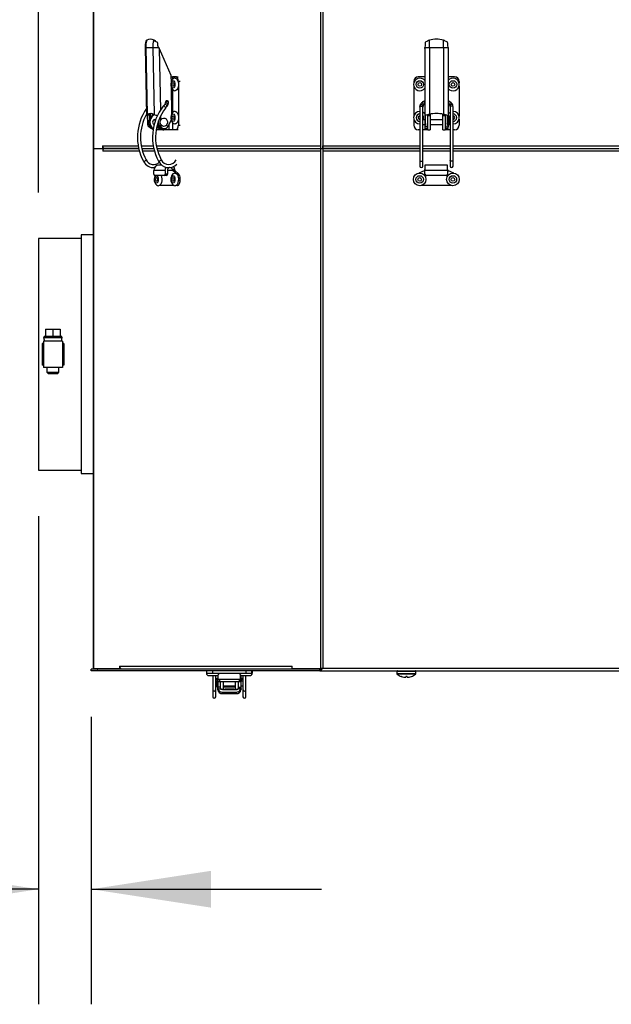
# Model space of a CAD drawing. Units: inches. Extents: x 0.7 to 16.6, y 0.6 to 10.3.
# Drawn here: x 6.2 to 6.8, y 8.2 to 9.3 of the extents above; entities that cross this region are included whole.
import ezdxf

# ---------------------------------------------------------------- set-up
doc = ezdxf.new("R2010")
doc.units = ezdxf.units.IN
doc.header["$MEASUREMENT"] = 0
doc.layers.add('FORMAT', color=7, linetype='Continuous')
doc.styles.add('SLDTEXTSTYLE0', font='TXT', dxfattribs={"width": 0.605})
doc.dimstyles.new('SLDDIMSTYLE0', dxfattribs={"dimtxt": 0.08, "dimasz": 0.13, "dimexe": 0, "dimexo": 0.0625, "dimgap": 0.02, "dimtad": 0, "dimtih": 1, "dimtoh": 1, "dimdec": 6, "dimlfac": 24, "dimrnd": 1e-09, "dimzin": 12, "dimdsep": 46, "dimlunit": 5, "dimtxsty": 'SLDTEXTSTYLE0', "dimsah": 1, "dimcen": 0.09, "dimadec": 0, "dimazin": 3, "dimtfac": 1, "dimtdec": 6, "dimtofl": 0, "dimtmove": 0, "dimatfit": 3, "dimfxl": 0, "dimfrac": 2, "dimtolj": 1, "dimtzin": 12, "dimarcsym": 0})
doc.dimstyles.new('SLDDIMSTYLE1', dxfattribs={"dimtxt": 0.08, "dimasz": 0.13, "dimexe": 0, "dimexo": 0.0625, "dimgap": 0.02, "dimtad": 0, "dimtih": 1, "dimtoh": 1, "dimdec": 6, "dimlfac": 24, "dimrnd": 1e-09, "dimzin": 12, "dimdsep": 46, "dimlunit": 5, "dimtxsty": 'SLDTEXTSTYLE0', "dimsah": 1, "dimcen": 0.09, "dimadec": 0, "dimazin": 3, "dimtfac": 1, "dimtdec": 6, "dimtmove": 0, "dimatfit": 0, "dimfxl": 0, "dimfrac": 2, "dimtolj": 1, "dimtzin": 12, "dimarcsym": 0})

# ---------------------------------------------------------------- blocks, each defined once
blk = doc.blocks.new('_D_11')
at = {"layer": 'FORMAT'}
for p, q in [((6.2093, 8.77), (6.2093, 8.2397)), ((6.2665, 8.5521), (6.2665, 8.2397)), ((5.4868, 8.3646), (5.4593, 8.3646)), ((5.4593, 8.3646), (5.4593, 8.2418)), ((5.6091, 8.3646), (5.6366, 8.3646)), ((5.6366, 8.3646), (5.6366, 8.2418)), ((6.2093, 8.3647), (5.719, 8.3647)), ((6.2665, 8.3647), (6.5165, 8.3647)), ((5.4593, 8.2418), (5.4868, 8.2418)), ((5.6366, 8.2418), (5.6091, 8.2418))]:
    blk.add_line(p, q, dxfattribs=at)
for points in [[(6.2093, 8.3647), (6.0793, 8.3847), (6.0793, 8.3447)], [(6.2665, 8.3647), (6.3965, 8.3447), (6.3965, 8.3847)]]:
    blk.add_solid(points, dxfattribs=at)
at = {"layer": 'FORMAT', "char_height": 0.08, "attachment_point": 1, "style": 'SLDTEXTSTYLE0'}
for s, insert in [('1 3/8', (5.4257, 8.486)), ('35', (5.4868, 8.3449))]:
    blk.add_mtext(s, dxfattribs=dict(at, insert=insert))
blk = doc.blocks.new('_D_12')
at = {"layer": 'FORMAT', "color": 7}
for p, q in [((6.2093, 9.1215), (6.2093, 10.342)), ((10.1492, 9.275), (10.1492, 10.342)), ((6.2093, 10.217), (8.0501, 10.217)), ((8.1601, 10.2169), (8.1326, 10.2169)), ((8.1326, 10.2169), (8.1326, 10.0941)), ((8.4045, 10.2169), (8.432, 10.2169)), ((8.432, 10.2169), (8.432, 10.0941)), ((10.1492, 10.217), (8.5145, 10.217)), ((8.1326, 10.0941), (8.1601, 10.0941)), ((8.432, 10.0941), (8.4045, 10.0941))]:
    blk.add_line(p, q, dxfattribs=at)
for points in [[(6.2093, 10.217), (6.3393, 10.197), (6.3393, 10.237)], [(10.1492, 10.217), (10.0192, 10.237), (10.0192, 10.197)]]:
    blk.add_solid(points, dxfattribs=at)
at = {"layer": 'FORMAT', "color": 7, "char_height": 0.08, "attachment_point": 1, "style": 'SLDTEXTSTYLE0'}
for s, insert in [('94 9/16', (8.099, 10.3384)), ('2402', (8.1601, 10.1973))]:
    blk.add_mtext(s, dxfattribs=dict(at, insert=insert))
blk = doc.blocks.new('_D_13')
at = {"layer": 'FORMAT', "color": 7}
for p, q in [((6.2093, 9.1215), (6.2093, 10.0967)), ((6.2355, 9.6487), (6.2355, 10.0967)), ((5.7975, 9.9716), (5.77, 9.9716)), ((5.77, 9.9716), (5.77, 9.8488)), ((5.9197, 9.9716), (5.9472, 9.9716)), ((5.9472, 9.9716), (5.9472, 9.8488)), ((6.2093, 9.9717), (6.0235, 9.9717)), ((6.2355, 9.9717), (6.4855, 9.9717)), ((5.77, 9.8488), (5.7975, 9.8488)), ((5.9472, 9.8488), (5.9197, 9.8488))]:
    blk.add_line(p, q, dxfattribs=at)
for points in [[(6.2093, 9.9717), (6.0793, 9.9917), (6.0793, 9.9517)], [(6.2355, 9.9717), (6.3655, 9.9517), (6.3655, 9.9917)]]:
    blk.add_solid(points, dxfattribs=at)
at = {"layer": 'FORMAT', "color": 7, "char_height": 0.08, "attachment_point": 1, "style": 'SLDTEXTSTYLE0'}
for s, insert in [('5/8', (5.7822, 10.093)), ('16', (5.7975, 9.9519))]:
    blk.add_mtext(s, dxfattribs=dict(at, insert=insert))

msp = doc.modelspace()

# ---------------------------------------------------------------- linework, layer by layer
at = {"color": 7, "linetype": 'Continuous', "lineweight": 25}
for p, q in [((6.26863843, 9.69193811), (6.26863843, 9.16921191)), ((6.26902361, 9.69193811), (6.26902361, 9.16921191)), ((6.51532631, 9.69170067), (6.51532631, 9.17208691)), ((6.51781614, 9.69094108), (6.51781614, 9.17208691)), ((6.33486213, 9.28690903), (6.3327599, 9.28777455)), ((6.33428241, 9.28683506), (6.33628499, 9.28611658)), ((6.33628499, 9.28611658), (6.3348463, 9.28688255)), ((6.63371987, 9.27888782), (6.63371987, 9.28683506)), ((6.64891016, 9.27888782), (6.64891016, 9.28683506)), ((6.32494747, 9.27890375), (6.32643204, 9.20561973)), ((6.32562893, 9.27888782), (6.33322408, 9.27888782)), ((6.32562893, 9.27888782), (6.32709826, 9.20635652)), ((6.33322408, 9.27888782), (6.3346934, 9.20635652)), ((6.33945645, 9.27898831), (6.34019151, 9.27792171)), ((6.34019151, 9.27792171), (6.35290702, 9.24890543)), ((6.34019151, 9.27792171), (6.34155075, 9.21082412)), ((6.62863457, 9.27792171), (6.62869601, 9.27898831)), ((6.62863457, 9.27792171), (6.62863457, 9.19282676)), ((6.63371987, 9.27888782), (6.64891016, 9.27888782)), ((6.63371987, 9.27888782), (6.63371987, 9.20635652)), ((6.64891016, 9.27888782), (6.64891016, 9.20635652)), ((6.65393401, 9.27898831), (6.65399546, 9.27792171)), ((6.65399546, 9.27792171), (6.65399546, 9.19282676)), ((6.35290702, 9.24890543), (6.35307604, 9.24056201)), ((6.35294471, 9.24704491), (6.35478462, 9.24704491)), ((6.35857809, 9.24704491), (6.35478462, 9.24704491)), ((6.35478462, 9.24704491), (6.35478462, 9.24428767)), ((6.35857809, 9.24704491), (6.36072177, 9.24704491)), ((6.36103872, 9.24212365), (6.36103872, 9.2403506)), ((6.3631824, 9.24212365), (6.36103872, 9.24212365)), ((6.61670871, 9.24212365), (6.61670871, 9.24067261)), ((6.62863457, 9.24704491), (6.62162997, 9.24704491)), ((6.66100005, 9.24704491), (6.65399546, 9.24704491)), ((6.66592131, 9.24212365), (6.66592131, 9.2403531)), ((6.3531535, 9.2367382), (6.35376155, 9.20672277)), ((6.35478462, 9.23338947), (6.35478462, 9.20820017)), ((6.36103872, 9.23733155), (6.36103872, 9.2042631)), ((6.61670871, 9.23700954), (6.61670871, 9.20458511)), ((6.66592131, 9.23732905), (6.66592131, 9.2042656)), ((6.34690022, 9.21910299), (6.34696778, 9.21854276)), ((6.34775419, 9.22076231), (6.34758917, 9.2207246)), ((6.62327039, 9.21423652), (6.62327039, 9.15621355)), ((6.62655123, 9.15621355), (6.62655123, 9.21423652)), ((6.62849962, 9.21724315), (6.62847654, 9.21723067)), ((6.62848232, 9.21723362), (6.62863457, 9.21729723)), ((6.62863457, 9.21736489), (6.62849962, 9.21724315)), ((6.65399546, 9.21736489), (6.65413398, 9.2172411)), ((6.65413398, 9.2172411), (6.6541566, 9.21722912)), ((6.65607879, 9.21423652), (6.65607879, 9.15621355)), ((6.65935963, 9.15621355), (6.65935963, 9.21423652)), ((6.32725385, 9.20491007), (6.32741714, 9.1968492)), ((6.32944992, 9.20581612), (6.32953781, 9.20147711)), ((6.33027716, 9.2068147), (6.3303553, 9.2029573)), ((6.33246234, 9.20500915), (6.33377468, 9.20500915)), ((6.33636255, 9.20041598), (6.33469885, 9.20041598)), ((6.33485257, 9.20047349), (6.3350063, 9.20041598)), ((6.33940681, 9.19687741), (6.3393656, 9.19891192)), ((6.339532, 9.1968492), (6.33948352, 9.19924237)), ((6.34168026, 9.20443132), (6.34177354, 9.1998265)), ((6.35323426, 9.20034425), (6.35028342, 9.19411029)), ((6.36103872, 9.20124405), (6.36103872, 9.19455148)), ((6.61670871, 9.20092204), (6.61670871, 9.19455148)), ((6.62863457, 9.20041598), (6.62655123, 9.20041598)), ((6.62920016, 9.20491007), (6.62920016, 9.1968492)), ((6.63153919, 9.20581612), (6.63153919, 9.19687741)), ((6.63184159, 9.20041598), (6.63153919, 9.20041598)), ((6.63184159, 9.20500915), (6.63184159, 9.205826)), ((6.63184159, 9.18963022), (6.63184159, 9.20500915)), ((6.63184159, 9.20500915), (6.63446626, 9.20500915)), ((6.63446626, 9.20653427), (6.63446626, 9.20500915)), ((6.63446626, 9.20500915), (6.63446626, 9.18963022)), ((6.64816376, 9.20041598), (6.63446626, 9.20041598)), ((6.64816376, 9.20500915), (6.64816376, 9.20653427)), ((6.64816376, 9.20500915), (6.65078844, 9.20500915)), ((6.64816376, 9.18963022), (6.64816376, 9.20500915)), ((6.65078844, 9.20582295), (6.65078844, 9.20500915)), ((6.65078844, 9.20500915), (6.65078844, 9.18963022)), ((6.65109083, 9.20041598), (6.65078844, 9.20041598)), ((6.65109083, 9.19687741), (6.65109083, 9.20581612)), ((6.65342987, 9.1968492), (6.65342987, 9.20491007)), ((6.65402827, 9.19783232), (6.65402827, 9.20235577)), ((6.65402827, 9.19330886), (6.65402827, 9.19783232)), ((6.66592131, 9.20124155), (6.66592131, 9.19455148)), ((6.33027409, 9.19282676), (6.32923489, 9.19282676)), ((6.33469885, 9.19524865), (6.3347965, 9.19524865)), ((6.34346435, 9.18963022), (6.33721351, 9.18963022)), ((6.34060298, 9.19282676), (6.34191534, 9.19282676)), ((6.34061663, 9.19281041), (6.34060298, 9.19282676)), ((6.34185814, 9.19565047), (6.34191534, 9.19282676)), ((6.34346435, 9.18963022), (6.34346435, 9.18965933)), ((6.34406227, 9.18963022), (6.34346435, 9.18963022)), ((6.34406227, 9.18963022), (6.3453746, 9.18963022)), ((6.34437987, 9.19096626), (6.34569221, 9.19096626)), ((6.35119925, 9.18963022), (6.3453746, 9.18963022)), ((6.35119925, 9.18963022), (6.35119925, 9.19604508)), ((6.35478462, 9.18963022), (6.35119925, 9.18963022)), ((6.35478462, 9.19730197), (6.35478462, 9.18963022)), ((6.35857809, 9.18963022), (6.35478462, 9.18963022)), ((6.36072177, 9.18963022), (6.35857809, 9.18963022)), ((6.36103872, 9.19455148), (6.3631824, 9.19455148)), ((6.62327039, 9.18963022), (6.62162997, 9.18963022)), ((6.62655123, 9.19524865), (6.62863457, 9.19524865)), ((6.62921691, 9.18963022), (6.62655123, 9.18963022)), ((6.63125928, 9.19282676), (6.62863457, 9.19282676)), ((6.62863457, 9.19282676), (6.62863457, 9.19096626)), ((6.62863457, 9.19096626), (6.63125924, 9.19096626)), ((6.62921691, 9.18963022), (6.62921691, 9.19096626)), ((6.63184159, 9.18963022), (6.62921691, 9.18963022)), ((6.63125924, 9.19281041), (6.63125928, 9.19282676)), ((6.63125924, 9.19281041), (6.63125924, 9.19096626)), ((6.63145114, 9.19524865), (6.63184159, 9.19524865)), ((6.63184159, 9.18963022), (6.63446626, 9.18963022)), ((6.63446626, 9.19524865), (6.64816376, 9.19524865)), ((6.64816376, 9.18963022), (6.65078844, 9.18963022)), ((6.65078844, 9.19524865), (6.65116982, 9.19524865)), ((6.65341311, 9.18963022), (6.65078844, 9.18963022)), ((6.65137079, 9.19281041), (6.65137074, 9.19282676)), ((6.65137074, 9.19282676), (6.65399546, 9.19282676)), ((6.65137079, 9.19096626), (6.65137079, 9.19281041)), ((6.65137079, 9.19096626), (6.65399546, 9.19096626)), ((6.65341311, 9.19096626), (6.65341311, 9.18963022)), ((6.65607879, 9.18963022), (6.65341311, 9.18963022)), ((6.65399546, 9.19096626), (6.65399546, 9.19282676)), ((6.65607879, 9.19673938), (6.65556792, 9.19704043)), ((6.66100005, 9.18963022), (6.65935963, 9.18963022)), ((6.26902361, 9.16921191), (6.26863843, 9.16921191)), ((6.26864723, 9.16921191), (6.26864723, 8.60404524)), ((6.26902361, 9.16921191), (6.27885756, 9.16921191)), ((6.26902962, 9.16921191), (6.26902962, 8.60404524)), ((6.27885756, 9.17208691), (6.27885756, 9.16921191)), ((6.27885756, 9.17208691), (6.31753843, 9.17208691)), ((6.27887561, 9.16921191), (6.27885756, 9.16921191)), ((6.27888389, 9.16921191), (6.27887561, 9.16921191)), ((6.27888389, 9.16921191), (6.27888389, 9.16635774)), ((6.28023706, 9.16921191), (6.27888389, 9.16921191)), ((6.31881068, 9.16635774), (6.27888389, 9.16635774)), ((6.28022877, 9.16921191), (6.28022877, 9.1695184)), ((6.28134739, 9.16921191), (6.28023706, 9.16921191)), ((6.28023706, 9.16890291), (6.28023706, 9.16921191)), ((6.28134739, 9.16921191), (6.31810619, 9.16921191)), ((6.31810619, 9.16921191), (6.28135567, 9.16921191)), ((6.32085188, 9.17208691), (6.33394263, 9.17208691)), ((6.32146871, 9.16921191), (6.33451039, 9.16921191)), ((6.33521488, 9.16635774), (6.32225746, 9.16635774)), ((6.33725608, 9.17208691), (6.51532631, 9.17208691)), ((6.3378729, 9.16921191), (6.51532631, 9.16921191)), ((6.51534436, 9.16635774), (6.33866166, 9.16635774)), ((6.51532631, 9.17208691), (6.51532631, 9.16921191)), ((6.51532631, 9.16921191), (6.51781614, 9.16921191)), ((6.51534436, 9.16921191), (6.51534436, 9.16635774)), ((6.51534436, 9.16635774), (6.51534436, 8.60422893)), ((6.51781614, 9.16921191), (6.51781614, 9.17208691)), ((6.51781614, 9.17208691), (6.62327039, 9.17208691)), ((6.51781614, 9.17079524), (6.51803359, 9.17079524)), ((6.51781614, 9.16921191), (6.51853782, 9.16921191)), ((6.51781614, 9.16921191), (6.51781614, 9.16635774)), ((6.51810388, 9.16764941), (6.51781614, 9.16764941)), ((6.51781614, 9.16635774), (6.51781614, 8.60492024)), ((6.62327039, 9.16635774), (6.51781614, 9.16635774)), ((6.51853782, 9.16921191), (6.62327039, 9.16921191)), ((6.62327039, 9.16921191), (6.51876323, 9.16921191)), ((6.62655123, 9.17208691), (6.65607879, 9.17208691)), ((6.62655123, 9.16921191), (6.65607879, 9.16921191)), ((6.65607879, 9.16635774), (6.62655123, 9.16635774)), ((6.65935963, 9.17208691), (7.58761206, 9.17208691)), ((6.65935963, 9.16921191), (7.58761206, 9.16921191)), ((7.58761206, 9.16635774), (6.65935963, 9.16635774)), ((6.62327039, 9.15621355), (6.62327039, 9.15008318)), ((6.62655123, 9.15008318), (6.62655123, 9.15621355)), ((6.65607879, 9.15621355), (6.65607879, 9.15008318)), ((6.65935963, 9.15008318), (6.65935963, 9.15621355)), ((6.34686027, 9.14534872), (6.33455712, 9.14534872)), ((6.33455712, 9.14141171), (6.33455712, 9.14534872)), ((6.3431462, 9.15125423), (6.33967145, 9.15125423)), ((6.34187007, 9.15125423), (6.3424694, 9.15181286)), ((6.34686027, 9.14534872), (6.34686027, 9.14141171)), ((6.34913331, 9.14534872), (6.3491333, 9.14141171)), ((6.3550154, 9.14534872), (6.34913331, 9.14534872)), ((6.3570039, 9.14642106), (6.35465983, 9.14642106)), ((6.3581657, 9.1424141), (6.35530701, 9.14491847)), ((6.35758004, 9.14491847), (6.35530701, 9.14491847)), ((6.35758004, 9.14491847), (6.36127601, 9.14168061)), ((6.62786538, 9.14491847), (6.6221511, 9.14241547)), ((6.62884762, 9.14534872), (6.6284486, 9.14534872)), ((6.65345392, 9.15125423), (6.62884762, 9.15125423)), ((6.62884762, 9.15125423), (6.62884762, 9.14534872)), ((6.62884762, 9.14141171), (6.62884762, 9.14534872)), ((6.65345392, 9.14534872), (6.62884762, 9.14534872)), ((6.65345392, 9.14534872), (6.65345392, 9.15125423)), ((6.65345392, 9.14534872), (6.65345392, 9.14141171)), ((6.65385295, 9.14534872), (6.65345392, 9.14534872)), ((6.66015329, 9.14241422), (6.65443617, 9.14491847)), ((6.34604006, 9.13977129), (6.33537733, 9.13977129)), ((6.34831309, 9.13977129), (6.34604006, 9.13977129)), ((6.3491333, 9.14141171), (6.34686027, 9.14141171)), ((6.36127601, 9.14168061), (6.35928695, 9.14168061)), ((6.36317068, 9.1370167), (6.36102244, 9.1370167)), ((6.36102244, 9.13432378), (6.36317068, 9.13432378)), ((6.36317068, 9.13432378), (6.36317068, 9.1370167)), ((6.6518135, 9.13977129), (6.63048804, 9.13977129)), ((6.35636494, 9.12910856), (6.34055749, 9.12910856)), ((6.35995966, 9.12910856), (6.35859915, 9.12910856)), ((6.65735795, 9.12910856), (6.62493769, 9.12910856)), ((6.25538672, 9.07149941), (6.20926172, 9.07149941)), ((6.20926172, 9.07149941), (6.20926172, 8.81999941)), ((6.26864723, 9.07540566), (6.25538672, 9.07540566)), ((6.25538672, 9.07540566), (6.25538672, 8.81609316)), ((6.21691207, 8.97309316), (6.21691207, 8.96528066)), ((6.21691207, 8.97309316), (6.22488672, 8.97309316)), ((6.22488672, 8.97309316), (6.22488672, 8.96528066)), ((6.22488672, 8.97309316), (6.23286137, 8.97309316)), ((6.23286137, 8.97309316), (6.23286137, 8.96528066)), ((6.21567839, 8.96528066), (6.21471172, 8.96397858)), ((6.21471172, 8.96397858), (6.21577005, 8.96007233)), ((6.21471172, 8.96397858), (6.23506172, 8.96397858)), ((6.21567839, 8.96528066), (6.21691207, 8.96528066)), ((6.21691207, 8.96528066), (6.22488672, 8.96528066)), ((6.22488672, 8.96528066), (6.23286137, 8.96528066)), ((6.23286137, 8.96528066), (6.23409505, 8.96528066)), ((6.23400339, 8.96007233), (6.23506172, 8.96397858)), ((6.23506172, 8.96397858), (6.23409505, 8.96528066)), ((6.21447005, 8.95746816), (6.21316797, 8.95746816)), ((6.21316797, 8.95746816), (6.21316797, 8.93403066)), ((6.21447005, 8.96007233), (6.21447005, 8.93142649)), ((6.23530339, 8.96007233), (6.21447005, 8.96007233)), ((6.23530339, 8.96007233), (6.23530339, 8.93142649)), ((6.23660547, 8.95746816), (6.23530339, 8.95746816)), ((6.23660547, 8.95746816), (6.23660547, 8.93403066)), ((6.21447005, 8.93403066), (6.21316797, 8.93403066)), ((6.23530339, 8.93142649), (6.21447005, 8.93142649)), ((6.2183763, 8.93142649), (6.2183763, 8.92621816)), ((6.23139714, 8.92621816), (6.23139714, 8.93142649)), ((6.23660547, 8.93403066), (6.23530339, 8.93403066)), ((6.2183763, 8.92621816), (6.21967839, 8.92491608)), ((6.2183763, 8.92621816), (6.22488672, 8.92621816)), ((6.21967839, 8.92491608), (6.22488672, 8.92491608)), ((6.22488672, 8.92621816), (6.23139714, 8.92621816)), ((6.22488672, 8.92491608), (6.23009505, 8.92491608)), ((6.23009505, 8.92491608), (6.23139714, 8.92621816)), ((6.20926172, 8.81999941), (6.25538672, 8.81999941)), ((6.25538672, 8.81609316), (6.26864723, 8.81609316)), ((6.26646429, 8.60206608), (6.26646429, 8.60362858)), ((6.51452043, 8.60362858), (6.26646429, 8.60362858)), ((6.51452043, 8.60206608), (6.26646429, 8.60206608)), ((6.26902962, 8.60404524), (6.26864723, 8.60404524)), ((6.29715366, 8.60404524), (6.26902962, 8.60404524)), ((6.27419361, 8.60362858), (6.27430899, 8.60404524)), ((6.29211206, 8.60404524), (6.29211206, 8.60362858)), ((6.29715366, 8.60689941), (6.48465366, 8.60689941)), ((6.29715366, 8.60689941), (6.29715366, 8.60404524)), ((6.29850683, 8.60404524), (6.29715366, 8.60404524)), ((6.29850683, 8.60404524), (6.29850683, 8.60435424)), ((6.29962544, 8.60404524), (6.48465366, 8.60404524)), ((6.39150789, 8.59944108), (6.40513289, 8.59944108)), ((6.39183614, 8.5994414), (6.39183614, 8.60206608)), ((6.39189244, 8.5994414), (6.39183614, 8.5994414)), ((6.39189244, 8.5994414), (6.39189244, 8.60206608)), ((6.39189244, 8.5994414), (6.39831449, 8.5994414)), ((6.39506518, 8.60404524), (6.39506518, 8.60362858)), ((6.39506518, 8.5994414), (6.39506518, 8.59944108)), ((6.39831449, 8.60206608), (6.39831449, 8.5994414)), ((6.39831449, 8.5994414), (6.43440373, 8.5994414)), ((6.4015756, 8.60362858), (6.4015756, 8.60404524)), ((6.4015756, 8.59944108), (6.4015756, 8.5994414)), ((6.40167866, 8.60370105), (6.40167866, 8.60404524)), ((6.40173393, 8.59944108), (6.40173393, 8.5994414)), ((6.42759123, 8.59944108), (6.44121623, 8.59944108)), ((6.4309248, 8.60404524), (6.43114852, 8.60375036)), ((6.43114852, 8.60404524), (6.43114852, 8.60362858)), ((6.43114852, 8.5994414), (6.43114852, 8.59944108)), ((6.43440373, 8.60206608), (6.43440373, 8.5994414)), ((6.43440373, 8.5994414), (6.44082577, 8.5994414)), ((6.43765893, 8.60362858), (6.43765893, 8.60404524)), ((6.43765893, 8.59944108), (6.43765893, 8.5994414)), ((6.43774227, 8.59944108), (6.43774227, 8.5994414)), ((6.44082577, 8.5994414), (6.44082577, 8.60206608)), ((6.44104874, 8.5994414), (6.44082577, 8.5994414)), ((6.44104874, 8.60206608), (6.44104874, 8.5994414)), ((6.44121623, 8.59944108), (6.44129956, 8.59944108)), ((6.48465366, 8.60404524), (6.48465366, 8.60689941)), ((6.51509226, 8.60404524), (6.48465366, 8.60404524)), ((6.51452043, 8.60206608), (6.51452043, 8.60362858)), ((6.51452043, 8.60206608), (7.70540542, 8.60206608)), ((6.51509226, 8.60404524), (6.51534436, 8.60422893)), ((6.51614584, 8.60404524), (6.51509226, 8.60404524)), ((6.51534436, 8.60422893), (6.51669752, 8.60422893)), ((6.51781614, 8.60492024), (7.6967844, 8.60492024)), ((6.59842377, 8.60133691), (6.59842377, 8.5987717)), ((6.61892377, 8.60133691), (6.59842377, 8.60133691)), ((6.61892377, 8.5987717), (6.59842377, 8.5987717)), ((6.61892377, 8.5987717), (6.61892377, 8.60133691)), ((6.39425789, 8.59669108), (6.40238289, 8.59669108)), ((6.39839782, 8.59669108), (6.39839782, 8.58111857)), ((6.40167866, 8.58111857), (6.40167866, 8.59669108)), ((6.40238289, 8.59669108), (6.40254123, 8.59669108)), ((6.40372918, 8.59264596), (6.40372918, 8.58359905)), ((6.40376199, 8.59129523), (6.40372918, 8.59137566)), ((6.40376199, 8.59706188), (6.40376199, 8.59390764)), ((6.40376199, 8.59390764), (6.40376199, 8.58424502)), ((6.40376199, 8.59390764), (6.40405596, 8.59390764)), ((6.40405596, 8.59725856), (6.40405596, 8.59287972)), ((6.40405596, 8.59287972), (6.40569638, 8.59287972)), ((6.40405596, 8.59287972), (6.40405596, 8.59025505)), ((6.40405596, 8.59025505), (6.40569638, 8.59025505)), ((6.40569638, 8.59287972), (6.40569638, 8.59025505)), ((6.40569638, 8.59287972), (6.42702184, 8.59287972)), ((6.40569638, 8.59025505), (6.42702184, 8.59025505)), ((6.40638666, 8.59025505), (6.40638666, 8.58426075)), ((6.40696901, 8.59025505), (6.40696901, 8.59009101)), ((6.40959369, 8.59009101), (6.40696901, 8.59009101)), ((6.40696901, 8.58188891), (6.40696901, 8.59009101)), ((6.40959369, 8.59009101), (6.40959369, 8.59025505)), ((6.40959369, 8.59009101), (6.40959369, 8.58188891)), ((6.42329119, 8.59025505), (6.42329119, 8.59009101)), ((6.42591586, 8.59009101), (6.42329119, 8.59009101)), ((6.42329119, 8.58188891), (6.42329119, 8.59009101)), ((6.42591586, 8.59009101), (6.42591586, 8.59025505)), ((6.42591586, 8.59009101), (6.42591586, 8.58188891)), ((6.42649821, 8.58426075), (6.42649821, 8.59025505)), ((6.42702184, 8.59287972), (6.42866226, 8.59287972)), ((6.42702184, 8.59287972), (6.42702184, 8.59025505)), ((6.42702184, 8.59025505), (6.42866226, 8.59025505)), ((6.42866226, 8.59287972), (6.42866226, 8.5972631)), ((6.42912289, 8.59390764), (6.42866226, 8.59390764)), ((6.42866226, 8.59287972), (6.42866226, 8.59025505)), ((6.42912289, 8.59390764), (6.42912289, 8.59697569)), ((6.42912289, 8.58424502), (6.42912289, 8.59390764)), ((6.43120622, 8.59070617), (6.42912289, 8.59070617)), ((6.43034123, 8.59669108), (6.43846623, 8.59669108)), ((6.43120622, 8.59669108), (6.43120622, 8.58111857)), ((6.43448706, 8.58111857), (6.43448706, 8.59669108)), ((6.43846623, 8.59669108), (6.43854956, 8.59669108)), ((6.61864242, 8.59819625), (6.59870511, 8.59819625)), ((6.60321006, 8.59573613), (6.60316964, 8.59573613)), ((6.60572196, 8.59506154), (6.60577897, 8.59505165)), ((6.60793665, 8.59505165), (6.60794889, 8.59506154)), ((6.60800791, 8.59573613), (6.60794889, 8.59506154)), ((6.60933963, 8.59573613), (6.60800791, 8.59573613)), ((6.60939865, 8.59506154), (6.60933963, 8.59573613)), ((6.60939865, 8.59506154), (6.60941089, 8.59505165)), ((6.61156856, 8.59505165), (6.61162558, 8.59506154)), ((6.6141779, 8.59573613), (6.61413747, 8.59573613)), ((6.39839782, 8.58111857), (6.39839782, 8.57380196)), ((6.40167866, 8.57380196), (6.40167866, 8.58111857)), ((6.40638671, 8.58424502), (6.40376199, 8.58424502)), ((6.40376199, 8.58225451), (6.40376199, 8.58424502)), ((6.40382344, 8.58144122), (6.40376199, 8.58225451)), ((6.40382344, 8.58144122), (6.40386245, 8.58129497)), ((6.40432758, 8.58181952), (6.40432758, 8.58163096)), ((6.40638666, 8.58553885), (6.40696901, 8.58553885)), ((6.40638666, 8.58426075), (6.40638671, 8.58424502)), ((6.40666662, 8.58302541), (6.40666662, 8.58281632)), ((6.40696901, 8.58188891), (6.40959369, 8.58188891)), ((6.40884729, 8.57714522), (6.40884729, 8.57884185)), ((6.42403758, 8.57714522), (6.40884729, 8.57714522)), ((6.40884729, 8.57714522), (6.40884729, 8.57713894)), ((6.40959369, 8.58553885), (6.42329119, 8.58553885)), ((6.40959369, 8.58451358), (6.42329119, 8.58451358)), ((6.42115865, 8.58188891), (6.41172623, 8.58188891)), ((6.42329119, 8.58188891), (6.42591586, 8.58188891)), ((6.42403758, 8.57714522), (6.42403758, 8.57884185)), ((6.42403758, 8.57714522), (6.42403758, 8.57713894)), ((6.42591586, 8.58553885), (6.42649821, 8.58553885)), ((6.42621826, 8.58281632), (6.42621826, 8.58302541)), ((6.42649821, 8.58426075), (6.42649817, 8.58424502)), ((6.42649817, 8.58424502), (6.42912289, 8.58424502)), ((6.42855729, 8.58163096), (6.42855729, 8.58181952)), ((6.42902252, 8.58129708), (6.42906144, 8.58144122)), ((6.42912289, 8.58225451), (6.42906144, 8.58144122)), ((6.42912289, 8.58553885), (6.43120622, 8.58553885)), ((6.42912289, 8.58225451), (6.42912289, 8.58424502)), ((6.43120622, 8.58111857), (6.43120622, 8.57380196)), ((6.43448706, 8.57380196), (6.43448706, 8.58111857)), ((6.40884729, 8.57713894), (6.42403758, 8.57713894))]:
    msp.add_line(p, q, dxfattribs=at)
at = {"color": 7, "linetype": 'Continuous', "lineweight": 25, "flags": 128}
for points in [[(6.33945645, 9.27898831), (6.33872303, 9.28118798), (6.3386566, 9.28328564)], [(6.62900602, 9.2832853), (6.6288967, 9.28124858), (6.62869601, 9.27898831)], [(6.65393401, 9.27898831), (6.65373824, 9.28118798), (6.65362399, 9.28328564)], [(6.35771451, 9.24560716), (6.35659857, 9.24548443), (6.35544366, 9.24491045), (6.35452143, 9.24403897), (6.35377649, 9.2428525), (6.35322391, 9.24129042), (6.35295468, 9.23947949), (6.35293589, 9.23884108)], [(6.35330432, 9.23884108), (6.35345894, 9.24039573), (6.35389926, 9.2417137), (6.35455825, 9.24259434), (6.35533557, 9.24290358), (6.3561129, 9.24259434), (6.35677188, 9.2417137), (6.3572122, 9.24039573), (6.35736682, 9.23884108), (6.3572122, 9.23728642), (6.35677188, 9.23596845), (6.3561129, 9.23508782), (6.35533557, 9.23477858), (6.35455825, 9.23508782), (6.35389926, 9.23596845), (6.35345894, 9.23728642), (6.35330432, 9.23884108)], [(6.35434599, 9.23884108), (6.35442132, 9.23959847), (6.35463583, 9.24024056), (6.35495688, 9.24066959), (6.35533557, 9.24082024), (6.35571427, 9.24066959), (6.35603531, 9.24024056), (6.35624983, 9.23959847), (6.35632516, 9.23884108), (6.35624983, 9.23808368), (6.35603531, 9.23744159), (6.35571427, 9.23701256), (6.35533557, 9.23686191), (6.35495688, 9.23701256), (6.35463583, 9.23744159), (6.35442132, 9.23808368), (6.35434599, 9.23884108)], [(6.35771206, 9.24565357), (6.3584751, 9.24548277), (6.35942027, 9.24474087), (6.3602141, 9.24347475), (6.36078607, 9.24179691), (6.36108535, 9.23985643), (6.36108535, 9.23782573), (6.36078607, 9.23588524), (6.3602141, 9.2342074), (6.35942027, 9.23294128), (6.3584751, 9.23219938), (6.35771986, 9.23202858)], [(6.36103872, 9.24212365), (6.36099144, 9.24308374), (6.36085142, 9.24400694), (6.36062403, 9.24485776), (6.36031802, 9.24560351), (6.35994514, 9.24621553), (6.35951973, 9.24667031), (6.35905813, 9.24695035), (6.35857809, 9.24704491)], [(6.35293589, 9.23884108), (6.35298232, 9.23783966), (6.35331974, 9.2360339), (6.35403576, 9.2343438), (6.35494836, 9.2331808), (6.35604809, 9.23241397), (6.35731875, 9.2320497), (6.35771813, 9.23208442)], [(6.35040775, 9.21864891), (6.35045184, 9.21910299), (6.35031666, 9.21988769), (6.34993171, 9.22055293), (6.3493556, 9.22099742), (6.34867603, 9.22115351), (6.34799646, 9.22099742), (6.34742034, 9.22055293), (6.3470354, 9.21988769), (6.34690022, 9.21910299), (6.34690022, 9.21910299)], [(6.34835601, 9.22080349), (6.34804326, 9.22099742), (6.34801986, 9.22100839)], [(6.62863457, 9.22064914), (6.62796456, 9.22054118), (6.62696664, 9.22014337)], [(6.65566338, 9.22014337), (6.65487491, 9.2204757), (6.65399546, 9.22065059)], [(6.65796743, 9.21827924), (6.6572566, 9.2190414), (6.65566338, 9.22014337)], [(6.34728464, 9.21349482), (6.34709508, 9.21387583), (6.3467369, 9.21431176), (6.34626463, 9.21473622), (6.34575016, 9.21508462), (6.34527183, 9.21530389), (6.34490244, 9.21536067), (6.3447178, 9.21527521)], [(6.34590511, 9.21680126), (6.34532066, 9.21602959), (6.34471797, 9.21527542)], [(6.34865073, 9.21525092), (6.34851574, 9.21570206), (6.34818459, 9.21617273), (6.3477077, 9.21659127), (6.34715769, 9.21689396), (6.34661827, 9.21703472), (6.34617157, 9.21699211), (6.34590418, 9.21679999)], [(6.34676965, 9.21809674), (6.34638688, 9.21748825), (6.34590511, 9.21680126)], [(6.34959737, 9.21643305), (6.34972154, 9.21685743), (6.34962905, 9.21737235), (6.34931646, 9.21787086), (6.34883137, 9.21827709), (6.34824762, 9.21852918), (6.3476541, 9.21858875), (6.34714114, 9.21844674), (6.34678686, 9.21812477), (6.3467694, 9.21809632)], [(6.34725677, 9.21319734), (6.34727672, 9.21322673), (6.34728464, 9.21349482)], [(6.34725699, 9.21319761), (6.34795227, 9.21406919), (6.34854952, 9.21485935)], [(6.34854952, 9.21485935), (6.34910787, 9.21565512), (6.34959707, 9.21643253)], [(6.34854966, 9.21485954), (6.34856903, 9.21488797), (6.34865073, 9.21525092)], [(6.34959707, 9.21643253), (6.34996968, 9.2171357), (6.35038844, 9.21845782)], [(6.35771451, 9.20951966), (6.35659857, 9.20939693), (6.35544366, 9.20882295), (6.35452143, 9.20795147), (6.35377649, 9.206765), (6.35322391, 9.20520292), (6.35295468, 9.20339199), (6.35293589, 9.20275358)], [(6.35771206, 9.20956607), (6.3584751, 9.20939527), (6.35942027, 9.20865337), (6.3602141, 9.20738725), (6.36078607, 9.20570941), (6.36108535, 9.20376893), (6.36108535, 9.20173823), (6.36078607, 9.19979774), (6.3602141, 9.1981199), (6.35942027, 9.19685378), (6.3584751, 9.19611188), (6.35771986, 9.19594108)], [(6.62361365, 9.21635288), (6.62335039, 9.21527423), (6.62327039, 9.21423652)], [(6.62327039, 9.21423652), (6.62327405, 9.21431176), (6.62344057, 9.21473622), (6.62383091, 9.21508462), (6.62438566, 9.21530389), (6.62502036, 9.21536067), (6.62563838, 9.2152463), (6.62614564, 9.21497821), (6.6264649, 9.2145972), (6.62655123, 9.21423652)], [(6.62361345, 9.21635228), (6.62374062, 9.21659127), (6.62412357, 9.21689396), (6.62466562, 9.21703472), (6.62528425, 9.21699211), (6.62588527, 9.21677263), (6.62637718, 9.21640969), (6.6266851, 9.21595854), (6.62676215, 9.21548787), (6.62672557, 9.21531379)], [(6.62466259, 9.21827924), (6.62405863, 9.2173674), (6.62361365, 9.21635288)], [(6.62655123, 9.21423652), (6.62659783, 9.21480443), (6.62672356, 9.21530773)], [(6.62672356, 9.21530773), (6.62693096, 9.21578189), (6.62724062, 9.21625003)], [(6.62724392, 9.21625426), (6.62724231, 9.21625219), (6.62722729, 9.21623359)], [(6.62724062, 9.21625003), (6.62758456, 9.21661761), (6.62848232, 9.21723362)], [(6.65399546, 9.21730133), (6.654025, 9.21729186), (6.6541477, 9.21723362)], [(6.65399546, 9.20705442), (6.6550312, 9.2080798), (6.65607879, 9.20876777)], [(6.6541477, 9.21723362), (6.65468289, 9.21690846), (6.6553894, 9.21625003)], [(6.6553862, 9.21625414), (6.65538771, 9.21625219), (6.65540045, 9.21623634)], [(6.6553894, 9.21625003), (6.65569423, 9.21579073), (6.65590646, 9.21530773)], [(6.65901657, 9.2163523), (6.6588894, 9.21659127), (6.65850645, 9.21689396), (6.6579644, 9.21703472), (6.65734578, 9.21699211), (6.65674476, 9.21677263), (6.65625284, 9.21640969), (6.65594492, 9.21595854), (6.65586788, 9.21548787), (6.65590451, 9.21531362)], [(6.65590646, 9.21530773), (6.65603805, 9.21476821), (6.65607879, 9.21423652)], [(6.65935963, 9.21423652), (6.65935597, 9.21431176), (6.65918945, 9.21473622), (6.65879911, 9.21508462), (6.65824436, 9.21530389), (6.65760966, 9.21536067), (6.65699164, 9.2152463), (6.65648438, 9.21497821), (6.65616512, 9.2145972), (6.65607879, 9.21423652)], [(6.65901638, 9.21635288), (6.65858129, 9.21734927), (6.65796743, 9.21827924)], [(6.65935963, 9.21423652), (6.659268, 9.21534613), (6.65901638, 9.21635288)], [(6.32709826, 9.20635652), (6.32650389, 9.20587247), (6.32651309, 9.20537166), (6.32714013, 9.20494888), (6.32725385, 9.20491007)], [(6.32938395, 9.20641826), (6.32909648, 9.20619826), (6.3291001, 9.20599031), (6.32939756, 9.20582997), (6.32944992, 9.20581612)], [(6.33631863, 9.20041598), (6.33550874, 9.20058002), (6.33459811, 9.20037086), (6.33382612, 9.19977524), (6.33331029, 9.19888382), (6.33312916, 9.19783232), (6.33331029, 9.19678082), (6.33382612, 9.1958894), (6.33459811, 9.19529377), (6.33476008, 9.19522414)], [(6.33481419, 9.20041598), (6.33477702, 9.200433), (6.33476008, 9.20044049)], [(6.34137231, 9.19783232), (6.34163685, 9.19946638), (6.34239473, 9.20087975), (6.3435436, 9.20188155), (6.34492829, 9.20233648), (6.3463618, 9.20218309), (6.34765052, 9.20144211), (6.34862041, 9.20021361), (6.34914047, 9.1986635), (6.34914047, 9.19700113), (6.34862041, 9.19545102), (6.34765052, 9.19422252), (6.3463618, 9.19348154), (6.34492829, 9.19332815), (6.3435436, 9.19378308), (6.34239473, 9.19478488), (6.34163685, 9.19619825), (6.34137231, 9.19783232)], [(6.35293589, 9.20275358), (6.35298232, 9.20175216), (6.35331974, 9.1999464), (6.35403576, 9.1982563), (6.35494836, 9.1970933), (6.35604809, 9.19632647), (6.35731875, 9.1959622), (6.35771813, 9.19599692)], [(6.35330432, 9.20275358), (6.35345894, 9.20430823), (6.35389926, 9.2056262), (6.35455825, 9.20650684), (6.35533557, 9.20681608), (6.3561129, 9.20650684), (6.35677188, 9.2056262), (6.3572122, 9.20430823), (6.35736682, 9.20275358), (6.3572122, 9.20119892), (6.35677188, 9.19988095), (6.3561129, 9.19900032), (6.35533557, 9.19869108), (6.35455825, 9.19900032), (6.35389926, 9.19988095), (6.35345894, 9.20119892), (6.35330432, 9.20275358)], [(6.35434599, 9.20275358), (6.35442132, 9.20351097), (6.35463583, 9.20415306), (6.35495688, 9.20458209), (6.35533557, 9.20473274), (6.35571427, 9.20458209), (6.35603531, 9.20415306), (6.35624983, 9.20351097), (6.35632516, 9.20275358), (6.35624983, 9.20199618), (6.35603531, 9.20135409), (6.35571427, 9.20092506), (6.35533557, 9.20077441), (6.35495688, 9.20092506), (6.35463583, 9.20135409), (6.35442132, 9.20199618), (6.35434599, 9.20275358)], [(6.65521623, 9.20275358), (6.65552546, 9.20430823), (6.65607879, 9.20525644)], [(6.65607879, 9.20025071), (6.65552546, 9.20119892), (6.65521623, 9.20275358)], [(6.35857809, 9.18963022), (6.35905813, 9.18972478), (6.35951973, 9.19000483), (6.35994514, 9.1904596), (6.36031802, 9.19107162), (6.36062403, 9.19181737), (6.36085142, 9.19266819), (6.36099144, 9.19359139), (6.36103872, 9.19455148)], [(6.62920016, 9.1968492), (6.62912994, 9.19574006), (6.62894797, 9.19467577), (6.62873883, 9.19369335), (6.62863457, 9.19282676)], [(6.65399546, 9.19282676), (6.65389119, 9.19369335), (6.65368205, 9.19467577), (6.65350009, 9.19574006), (6.65342987, 9.1968492)], [(6.51534436, 9.16695875), (6.51533178, 9.16690059), (6.51534436, 9.16635774)], [(6.3232253, 9.15542807), (6.32326398, 9.15538543), (6.32352074, 9.15534138), (6.32395178, 9.15543011), (6.32449146, 9.15563811), (6.32505763, 9.15593372), (6.32556409, 9.15627193), (6.32593374, 9.15660125), (6.3261103, 9.15687155), (6.3261056, 9.15699898)], [(6.34247843, 9.15678899), (6.34223152, 9.15649338), (6.34180773, 9.15615518), (6.34127157, 9.15582585), (6.34070466, 9.15555555), (6.34019332, 9.15538543), (6.33981539, 9.15534138), (6.33962935, 9.15542833)], [(6.34250987, 9.15699885), (6.34251086, 9.15699699), (6.34247843, 9.15678899)], [(6.62327039, 9.15621355), (6.62327405, 9.15615518), (6.62344057, 9.15582585), (6.62383091, 9.15555555), (6.62438566, 9.15538543), (6.62502036, 9.15534138), (6.62563838, 9.15543011), (6.62614564, 9.15563811), (6.6264649, 9.15593372), (6.62655123, 9.15621355)], [(6.65935963, 9.15621355), (6.65935597, 9.15615518), (6.65918945, 9.15582585), (6.65879911, 9.15555555), (6.65824436, 9.15538543), (6.65760966, 9.15534138), (6.65699164, 9.15543011), (6.65648438, 9.15563811), (6.65616512, 9.15593372), (6.65607879, 9.15621355)], [(6.34686027, 9.14534872), (6.34713421, 9.14725553), (6.34788249, 9.14889104)], [(6.35554614, 9.14957568), (6.35643466, 9.14823873), (6.3570039, 9.14642106)], [(6.33578002, 9.13977129), (6.33559137, 9.13944254), (6.33508002, 9.13781982), (6.33486524, 9.13599209), (6.3349696, 9.13414211), (6.33540712, 9.1323615), (6.33625931, 9.13071561), (6.33723259, 9.12970131), (6.33839893, 9.12906745), (6.33960395, 9.12887467)], [(6.33726015, 9.13973274), (6.33803748, 9.1394235), (6.33869646, 9.13854286), (6.33913678, 9.13722489), (6.3392914, 9.13567024), (6.33913678, 9.13411559), (6.33869646, 9.13279762), (6.33803748, 9.13191698), (6.33726015, 9.13160774), (6.33648282, 9.13191698), (6.33582384, 9.13279762), (6.33538352, 9.13411559), (6.3352289, 9.13567024), (6.33538352, 9.13722489), (6.33582384, 9.13854286), (6.33648282, 9.1394235), (6.33726015, 9.13973274)], [(6.33726015, 9.13764941), (6.33763885, 9.13749875), (6.33795989, 9.13706972), (6.33817441, 9.13642764), (6.33824973, 9.13567024), (6.33817441, 9.13491285), (6.33795989, 9.13427076), (6.33763885, 9.13384173), (6.33726015, 9.13369108), (6.33688145, 9.13384173), (6.33656041, 9.13427076), (6.33634589, 9.13491285), (6.33627057, 9.13567024), (6.33634589, 9.13642764), (6.33656041, 9.13706972), (6.33688145, 9.13749875), (6.33726015, 9.13764941)], [(6.34236163, 9.13977129), (6.34281251, 9.13815913), (6.34303845, 9.13617934), (6.34296257, 9.13415432), (6.34259162, 9.13226399), (6.34195856, 9.13067633), (6.34111964, 9.12953239), (6.3401494, 9.12893383), (6.33962357, 9.12885784)], [(6.35768339, 9.14248274), (6.35634833, 9.14223989), (6.35523843, 9.14161127), (6.3543489, 9.14069008), (6.35363304, 9.13944254), (6.35312169, 9.13781982), (6.3529069, 9.13599209), (6.35301127, 9.13414211), (6.35344879, 9.1323615), (6.35430097, 9.13071561), (6.35527426, 9.12970131), (6.35644059, 9.12906745), (6.35764562, 9.12887467)], [(6.35530182, 9.13973274), (6.35607914, 9.1394235), (6.35673813, 9.13854286), (6.35717845, 9.13722489), (6.35733307, 9.13567024), (6.35717845, 9.13411559), (6.35673813, 9.13279762), (6.35607914, 9.13191698), (6.35530182, 9.13160774), (6.35452449, 9.13191698), (6.35386551, 9.13279762), (6.35342519, 9.13411559), (6.35327057, 9.13567024), (6.35342519, 9.13722489), (6.35386551, 9.13854286), (6.35452449, 9.1394235), (6.35530182, 9.13973274)], [(6.35530182, 9.13764941), (6.35568051, 9.13749875), (6.35600156, 9.13706972), (6.35621607, 9.13642764), (6.3562914, 9.13567024), (6.35621607, 9.13491285), (6.35600156, 9.13427076), (6.35568051, 9.13384173), (6.35530182, 9.13369108), (6.35492312, 9.13384173), (6.35460208, 9.13427076), (6.35438756, 9.13491285), (6.35431223, 9.13567024), (6.35438756, 9.13642764), (6.35460208, 9.13706972), (6.35492312, 9.13749875), (6.35530182, 9.13764941)], [(6.35768339, 9.14248274), (6.3586874, 9.14218008), (6.3596022, 9.14129899), (6.3603465, 9.13991777), (6.36085418, 9.13815913), (6.36108011, 9.13617934), (6.36100423, 9.13415432), (6.36063329, 9.13226399), (6.36000022, 9.13067633), (6.3591613, 9.12953239), (6.35819106, 9.12893383), (6.35766524, 9.12885784)], [(6.35995966, 9.12910856), (6.36051638, 9.12920372), (6.36105697, 9.12948645), (6.36156572, 9.12994854), (6.36202789, 9.13057659), (6.36243006, 9.13135238), (6.36276059, 9.13225341), (6.36300987, 9.13325355), (6.36317068, 9.13432378)], [(6.27083773, 8.60362858), (6.27074599, 8.603828), (6.27066616, 8.60404524)], [(6.27338289, 8.60362858), (6.27371153, 8.60375439), (6.27399188, 8.60404524)], [(6.40196007, 8.60404524), (6.40168957, 8.60370785), (6.40167866, 8.60369864)], [(6.51670201, 8.60426614), (6.51534422, 8.60372687), (6.51452043, 8.60362858)], [(6.40185726, 8.58787415), (6.40208364, 8.58842362), (6.40230287, 8.58879093)], [(6.40376199, 8.5936864), (6.40306718, 8.59355075), (6.40194565, 8.59299546)], [(6.43093923, 8.59299546), (6.43012354, 8.5934323), (6.42912289, 8.59369484)], [(6.40432758, 8.58163096), (6.40544167, 8.58219492), (6.40656893, 8.58276671), (6.40666662, 8.58281632)], [(6.40696901, 8.58242328), (6.40671493, 8.58272797), (6.40666662, 8.58281632)], [(6.40884729, 8.58148114), (6.40800741, 8.5816341), (6.40757035, 8.58188891)], [(6.42403758, 8.58148114), (6.42487746, 8.5816341), (6.42531453, 8.58188891)], [(6.42591586, 8.58242328), (6.42616994, 8.58272797), (6.42621826, 8.58281632)], [(6.42855729, 8.58163096), (6.42744321, 8.58219492), (6.42631595, 8.58276671), (6.42621826, 8.58281632)]]:
    msp.add_lwpolyline(points, dxfattribs=at)
at = {"color": 7, "linetype": 'Continuous', "lineweight": 25}
for centre, radius in [((6.62327039, 9.23884108), 0.0040625), ((6.62327039, 9.23884108), 0.00197917), ((6.65927873, 9.23884108), 0.0040625), ((6.65927873, 9.23884108), 0.00197917), ((6.62310615, 9.13567024), 0.0068125), ((6.62310615, 9.13567024), 0.0040625), ((6.62310615, 9.13567024), 0.00197917), ((6.65918949, 9.13567024), 0.0068125), ((6.65918949, 9.13567024), 0.0040625), ((6.65918949, 9.13567024), 0.00197917)]:
    msp.add_circle(centre, radius, dxfattribs=at)
for centre, radius, start, end in [((6.34860192, 9.27958654), 0.0236643, 164.77696318, 181.65339725), ((6.35185518, 9.27943938), 0.02623204, 163.62439294, 181.20479212), ((6.32743865, 9.28530176), 0.0017075, 116.10706297, 163.33022796), ((6.33048483, 9.28163124), 0.00644214, 53.87924685, 126.12075315), ((6.35945032, 9.27943938), 0.02623204, 163.62439294, 181.20479212), ((6.34037579, 9.29394821), 0.00936624, 229.41546201, 252.54762906), ((6.33704243, 9.28347481), 0.00162522, 353.31592949, 71.17936348), ((6.63096392, 9.28349102), 0.00196867, 129.37065281, 185.99806951), ((6.6445902, 9.25763199), 0.0311606, 110.41690093, 118.51364766), ((6.64131501, 9.26493486), 0.02317984, 70.87309103, 109.12690897), ((6.63808508, 9.25772508), 0.03105758, 61.47731908, 69.601437), ((6.65165951, 9.28348883), 0.00197496, 354.09490049, 50.51729174), ((6.32542213, 9.28463582), 0.00575172, 265.26627208, 272.06048171), ((6.3313631, 9.58761926), 0.30873705, 270.34536506, 271.50214592), ((6.63271002, 9.35403229), 0.07515125, 266.93823374, 270.76993422), ((6.64992, 9.35403229), 0.07515125, 269.23006578, 273.06176626), ((6.62327039, 9.23884108), 0.0068125, 38.05665663, 180), ((6.62162997, 9.24212365), 0.00492126, 90, 180), ((6.65927873, 9.23884108), 0.0068125, 219.14729616, 140.85270384), ((6.66100005, 9.24212365), 0.00492126, 360, 90), ((6.62327039, 9.23884108), 0.0068125, 180, 321.94334337), ((6.34415418, 9.21976984), 0.00310482, 327.39317376, 344.09838462), ((6.34875081, 9.21857216), 0.00164499, 357.72118796, 169.06768715), ((6.34825292, 9.21867465), 0.0021465, 354.2025141, 103.46207569), ((6.63008465, 9.21393357), 0.00694864, 116.66172604, 141.28845726), ((6.62696068, 9.21845474), 0.00168868, 7.59220699, 89.79456356), ((6.65566933, 9.21845475), 0.00168867, 90.20485658, 172.40795169), ((6.37148637, 9.18148634), 0.05484674, 145.48947229, 208.36646376), ((6.3876771, 9.18148286), 0.05465734, 141.81066012, 208.46956409), ((6.38774015, 9.18147811), 0.05142969, 141.92047225, 208.42274354), ((6.62327039, 9.20275358), 0.0068125, 90, 180), ((6.62560919, 9.21682822), 0.00173257, 340.6538736, 123.11132696), ((6.62327039, 9.20275358), 0.0068125, 38.05665663, 61.21062403), ((6.65702083, 9.21682827), 0.00173253, 56.88738319, 199.35285913), ((6.65927873, 9.20275358), 0.0068125, 270.68046288, 90), ((6.37171263, 9.18151584), 0.05177912, 151.03037348, 208.26106095), ((6.33089583, 9.19909077), 0.00819833, 62.40538884, 117.59461116), ((6.33913427, 9.17922897), 0.02829599, 110.01411855, 114.82589355), ((6.33739274, 9.19788015), 0.00866784, 124.66757767, 245.11279889), ((6.33332692, 9.1987651), 0.00860917, 100.13768798, 117.25790354), ((6.33883081, 9.1978331), 0.0087784, 125.16788575, 235.02009543), ((6.33185192, 9.20623029), 0.00113761, 20.45148582, 62.60064182), ((6.33168255, 9.20610199), 0.00134252, 305.50987161, 23.05710756), ((6.33300056, 9.20609915), 0.00133692, 305.38265893, 20.23397519), ((6.34167064, 9.22121906), 0.0164188, 244.85221408, 258.29487195), ((6.62327039, 9.20275358), 0.0068125, 180, 270), ((6.62327039, 9.20275358), 0.0040625, 90, 180), ((6.62327039, 9.20275358), 0.0040625, 180, 270), ((6.62327039, 9.20275358), 0.00197917, 90, 180), ((6.62327039, 9.20275358), 0.00197917, 180, 270), ((6.62327039, 9.20275358), 0.0040625, 324.87173124, 36.1387362), ((6.64410264, 9.16612915), 0.04154568, 104.47231619, 111.02044899), ((6.64131501, 9.17611963), 0.03117621, 75.89971102, 104.10028898), ((6.63852738, 9.16612915), 0.04154568, 68.97955101, 75.52768381), ((6.65360996, 9.20083428), 0.00041831, 337.15649268, 0), ((6.64835685, 9.19783232), 0.00725442, 321.42453528, 38.57546472), ((6.65927873, 9.20275358), 0.0040625, 271.14113251, 88.85886748), ((6.65927873, 9.20275358), 0.00197917, 272.34282259, 87.65717741), ((6.33241825, 9.19668727), 0.00500373, 178.14554217, 230.49120993), ((6.33318513, 9.19601302), 0.00507509, 218.88963226, 254.26802606), ((6.34432879, 9.19670749), 0.00708229, 202.95859433, 267.84333797), ((6.34581315, 9.1970694), 0.0074521, 186.49823603, 266.62629952), ((6.34733078, 9.19701544), 0.00792517, 180.99801721, 211.90612722), ((6.3449167, 9.1973224), 0.00540545, 185.02221493, 236.2723465), ((6.34444552, 9.195862), 0.00489618, 218.55448604, 269.23180989), ((6.34572721, 9.19589493), 0.00489326, 218.83052993, 338.61003876), ((6.62162997, 9.19455148), 0.00492126, 180, 270), ((6.65337843, 9.19333326), 0.02212495, 170.78221786, 181.3117783), ((6.90813926, 9.21260512), 0.25752914, 183.50132358, 184.40468026), ((6.65360996, 9.19483035), 0.00041831, 360, 22.84350732), ((6.66100005, 9.19455148), 0.00492126, 270, 360), ((6.28180278, 9.17200896), 0.00294625, 178.4839805, 237.70742675), ((6.28180977, 9.16643446), 0.00292688, 122.50230131, 181.50203402), ((6.2813554, 9.17143571), 0.00222382, 239.56111922, 269.79357485), ((6.28136381, 9.1670032), 0.00220873, 90.21112674, 120.67298022), ((6.52470141, 9.17228718), 0.00688818, 181.66610774, 206.51656075), ((6.5226727, 9.16633041), 0.00485665, 143.60771018, 179.67754878), ((6.3341138, 9.16048796), 0.01200676, 204.92385697, 276.1387075), ((6.33421364, 9.16071862), 0.00892053, 204.64391591, 313.47677181), ((6.3505907, 9.16068515), 0.01215669, 205.62233947, 316.18942777), ((6.3506482, 9.16081843), 0.00899009, 205.14144861, 333.59229652), ((6.34011032, 9.14570683), 0.00556474, 94.52347331, 183.68973739), ((6.35234427, 9.14549746), 0.0032144, 109.50996373, 182.65216195), ((6.35185738, 9.14575035), 0.00288159, 13.45944982, 87.66874911), ((6.36752456, 9.15009162), 0.01337812, 195.92446726, 200.76441683), ((6.35613375, 9.14579276), 0.00120328, 201.65537483, 226.60096562), ((6.36132732, 9.14699432), 0.00436126, 187.55299544, 202.16790342), ((6.35840679, 9.14579276), 0.00120328, 201.65537483, 226.60096562), ((6.62491081, 9.15008318), 0.00164042, 180, 0), ((6.6272072, 9.14642106), 0.00164042, 293.65469645, 319.17883587), ((6.6272072, 9.14642106), 0.00164042, 319.17883587, 0), ((6.65509434, 9.14642106), 0.00164042, 180, 220.82116413), ((6.65509434, 9.14642106), 0.00164042, 220.82116413, 246.34530355), ((6.65771921, 9.15008318), 0.00164042, 180, 360), ((6.33599249, 9.14110413), 0.00146795, 167.90524292, 245.22485943), ((6.3454249, 9.14110413), 0.00146795, 294.77514057, 12.09475708), ((6.34769794, 9.14110413), 0.00146795, 294.77514057, 12.09475708), ((6.35579685, 9.13673795), 0.0073791, 2.16492657, 42.05312419), ((6.63048804, 9.14141171), 0.00164042, 180, 270), ((6.6518135, 9.14141171), 0.00164042, 270, 0), ((6.27338289, 8.60492024), 0.00129167, 222.64230998, 270), ((6.30007954, 8.60682269), 0.00292688, 178.49796598, 237.49769869), ((6.29963358, 8.60625396), 0.00220873, 239.32701978, 269.78887326), ((6.39425789, 8.59944108), 0.00275, 180, 270), ((6.40238289, 8.59944108), 0.00275, 270, 360), ((6.41114026, 8.60396993), 0.00783625, 179.44934021, 182.49665299), ((6.40861582, 8.60396993), 0.00783625, 357.50334701, 0.55065979), ((6.43034123, 8.59944108), 0.00275, 180, 270), ((6.42174462, 8.60396993), 0.00783625, 357.50334701, 0.55065979), ((6.43846623, 8.59944108), 0.00275, 270, 360), ((6.43854956, 8.59944108), 0.00275, 270, 360), ((6.51295783, 8.60720028), 0.00536672, 286.92772065, 334.85906865), ((6.52089359, 8.5891522), 0.01606555, 101.04361488, 110.20695988), ((6.51976881, 8.60050992), 0.00482326, 113.88140862, 129.55108773), ((6.59915293, 8.60133691), 0.00072917, 90, 180), ((6.59915293, 8.5987717), 0.00072917, 180, 232.10942932), ((6.6181946, 8.60133691), 0.00072917, 0, 90), ((6.6181946, 8.5987717), 0.00072917, 307.89057068, 0), ((6.40036776, 8.58879841), 0.00229986, 29.29986893, 55.2503846), ((6.4008999, 8.58810962), 0.00098625, 346.47832507, 37.85007361), ((6.40173444, 8.59125128), 0.00180024, 27.77165846, 80.93542241), ((6.4094006, 8.58812251), 0.00725442, 141.42453528, 218.57546472), ((6.40254123, 8.59944108), 0.00275, 270, 296.35397575), ((6.40414749, 8.59112448), 0.00041831, 180, 202.84350732), ((6.43136757, 8.59078141), 0.00230274, 102.55987007, 167.10687224), ((6.60867377, 8.6110059), 0.01623149, 232.10942932, 250.17783272), ((6.60867164, 8.61105881), 0.01626694, 250.38203112, 259.55277061), ((6.60797835, 8.60866569), 0.01379055, 260.8230374, 266.91847993), ((6.60727745, 8.59536284), 0.0004695, 265.05936729, 274.94063271), ((6.60695644, 8.59762443), 0.00275318, 277.54359984, 290.85641741), ((6.61039109, 8.59762443), 0.00275318, 249.14358259, 262.45640016), ((6.61007009, 8.5954917), 0.00059799, 266.1227932, 273.8772068), ((6.60936919, 8.60866569), 0.01379055, 273.08152007, 279.1769626), ((6.6086759, 8.61105881), 0.01626694, 280.44722939, 289.61796888), ((6.60867377, 8.6110059), 0.01623149, 289.82216728, 307.89057068), ((6.40003824, 8.5813112), 0.00165169, 186.69710789, 353.30289211), ((6.40414749, 8.58512054), 0.00041831, 157.15649268, 180), ((6.40991642, 8.58440145), 0.00615642, 181.45595423, 204.79598614), ((6.40884674, 8.58223009), 0.00508487, 188.92499126, 270.00622615), ((6.40884729, 8.58222424), 0.0050853, 190.5563762, 270), ((6.40888959, 8.583967), 0.00512533, 207.11535341, 269.52714571), ((6.41024473, 8.58448854), 0.0038657, 183.61169094, 202.24019974), ((6.41644244, 9.89082553), 1.30936642, 269.66764677, 270.33235323), ((6.41644244, 9.88818624), 1.30936642, 269.66764677, 270.33235323), ((6.41172623, 8.58664613), 0.00475722, 243.36688125, 270), ((6.42115865, 8.58664613), 0.00475722, 270, 296.63311875), ((6.42399529, 8.583967), 0.00512533, 270.47285429, 332.88464659), ((6.42403814, 8.58223009), 0.00508487, 269.99377385, 351.07500874), ((6.42403758, 8.58222424), 0.0050853, 270, 349.46230745), ((6.43606685, 8.58140701), 0.00998068, 163.47998736, 170.66812195), ((6.42296846, 8.58440145), 0.00615642, 335.20401386, 358.54404577), ((6.43284664, 8.5813112), 0.00165169, 186.69710789, 353.30289211), ((6.40003824, 8.57380196), 0.00164042, 180, 360), ((6.43284664, 8.57380196), 0.00164042, 180, 360)]:
    msp.add_arc(centre, radius, start, end, dxfattribs=at)

# ---------------------------------------------------------------- dimensions: what is measured, and where the dimension line sits
at = {"layer": 'FORMAT', "color": 7}
dim = msp.add_linear_dim(base=(6.20926172, 10.21701581), p1=(10.14918626, 9.2249796), p2=(6.20926172, 9.07149941), angle=0, dimstyle='SLDDIMSTYLE0', dxfattribs=at)
dim.commit()
dim.dimension.update_dxf_attribs({"geometry": '_D_12', "text_midpoint": (8.28230521, 10.21701581), "dimtype": 160})
dim = msp.add_linear_dim(base=(6.20926172, 9.97167801), p1=(6.23554956, 9.59869941), p2=(6.20926172, 9.07149941), dimstyle='SLDDIMSTYLE1', dxfattribs=at)
dim.commit()
dim.dimension.update_dxf_attribs({"geometry": '_D_13', "text_midpoint": (5.85856475, 9.97167801), "dimtype": 160})
at = {"layer": 'FORMAT'}
dim = msp.add_linear_dim(base=(6.26646429, 8.36469914), p1=(6.20926172, 8.81999941), p2=(6.26646429, 8.60206608), dimstyle='SLDDIMSTYLE1', dxfattribs=at)
dim.commit()
dim.dimension.update_dxf_attribs({"geometry": '_D_11', "text_midpoint": (5.54795227, 8.36469914), "dimtype": 160})

doc.saveas('drawing.dxf')
